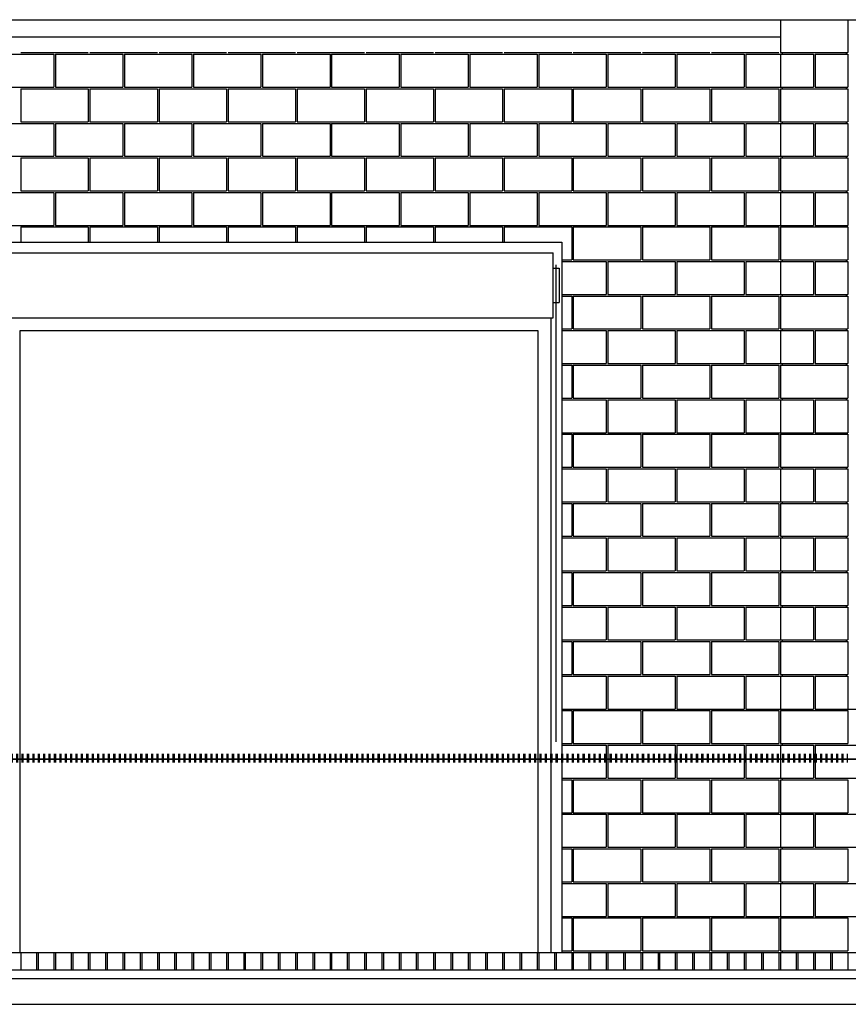
# Model space of a CAD drawing. Extents: x 1.5 to 85.6, y 0.5 to 26.6.
# Drawn here: x 52.9 to 56.9, y 4 to 8.7 of the extents above; entities that cross this region are included whole.
import ezdxf

# ---------------------------------------------------------------- set-up
doc = ezdxf.new("R2010")
doc.units = 0
doc.linetypes.add('DASH3', pattern=[0])
doc.layers.get('0').update_dxf_attribs({"linetype": 'CONTINUOUS'})
for name, color, linetype in [('BLOCK', 251, 'CONTINUOUS'), ('CHAIN', 32, 'DASH3'), ('GRAVELLINE', 251, 'DASH3'), ('HSLAB', 5, 'CONTINUOUS'), ('LBLOCK', 9, 'CONTINUOUS'), ('LDRFRM', 9, 'CONTINUOUS'), ('LSTEEL', 9, 'CONTINUOUS'), ('LWDWFRM', 9, 'CONTINUOUS'), ('SHEETTITLE', 5, 'CONTINUOUS')]:
    doc.layers.add(name, color=color, linetype=linetype)

# ---------------------------------------------------------------- blocks, each defined once
blk = doc.blocks.new('*X')
at = {"color": 0}
for p, q in [((4.19, -11.25), (379.81, -11.25)), ((61.25, -12.01), (61.25, -10.01)), ((62.5, -12.01), (62.5, -10.01)), ((63.75, -12.01), (63.75, -10.01)), ((65, -12.01), (65, -10.01)), ((66.25, -12.01), (66.25, -10.01)), ((67.5, -12.01), (67.5, -10.01)), ((68.75, -12.01), (68.75, -10.01)), ((70, -12.01), (70, -10.01)), ((71.25, -12.01), (71.25, -10.01)), ((72.5, -12.01), (72.5, -10.01)), ((73.75, -12.01), (73.75, -10.01)), ((75, -12.01), (75, -10.01)), ((76.25, -12.01), (76.25, -10.01)), ((77.5, -12.01), (77.5, -10.01)), ((78.75, -12.01), (78.75, -10.01)), ((80, -12.01), (80, -10.01)), ((81.25, -12.01), (81.25, -10.01)), ((82.5, -12.01), (82.5, -10.01)), ((83.75, -12.01), (83.75, -10.01)), ((85, -12.01), (85, -10.01)), ((86.25, -12.01), (86.25, -10.01)), ((87.5, -12.01), (87.5, -10.01)), ((88.75, -12.01), (88.75, -10.01)), ((90, -12.01), (90, -10.01)), ((91.25, -12.01), (91.25, -10.01)), ((92.5, -12.01), (92.5, -10.01)), ((93.75, -12.01), (93.75, -10.01)), ((95, -12.01), (95, -10.01)), ((96.25, -12.01), (96.25, -10.01)), ((97.5, -12.01), (97.5, -10.01)), ((98.75, -12.01), (98.75, -10.01)), ((100, -12.01), (100, -10.01)), ((101.25, -12.01), (101.25, -10.01)), ((102.5, -12.01), (102.5, -10.01)), ((103.75, -12.01), (103.75, -10.01)), ((105, -12.01), (105, -10.01)), ((106.25, -12.01), (106.25, -10.01)), ((107.5, -12.01), (107.5, -10.01)), ((108.75, -12.01), (108.75, -10.01)), ((110, -12.01), (110, -10.01)), ((111.25, -12.01), (111.25, -10.01)), ((112.5, -12.01), (112.5, -10.01)), ((113.75, -12.01), (113.75, -10.01)), ((115, -12.01), (115, -10.01)), ((116.25, -12.01), (116.25, -10.01)), ((117.5, -12.01), (117.5, -10.01)), ((118.75, -12.01), (118.75, -10.01)), ((120, -12.01), (120, -10.01)), ((121.25, -12.01), (121.25, -10.01)), ((122.5, -12.01), (122.5, -10.01)), ((123.75, -12.01), (123.75, -10.01)), ((125, -12.01), (125, -10.01)), ((126.25, -12.01), (126.25, -10.01)), ((127.5, -12.01), (127.5, -10.01)), ((128.75, -12.01), (128.75, -10.01)), ((130, -12.01), (130, -10.01)), ((131.25, -12.01), (131.25, -10.01)), ((132.5, -12.01), (132.5, -10.01)), ((133.75, -12.01), (133.75, -10.01)), ((135, -12.01), (135, -10.01)), ((136.25, -12.01), (136.25, -10.01)), ((137.5, -12.01), (137.5, -10.01)), ((138.75, -12.01), (138.75, -10.01)), ((140, -12.01), (140, -10.01)), ((141.25, -12.01), (141.25, -10.01)), ((142.5, -12.01), (142.5, -10.01)), ((143.75, -12.01), (143.75, -10.01)), ((145, -12.01), (145, -10.01)), ((146.25, -12.01), (146.25, -10.01)), ((147.5, -12.01), (147.5, -10.01)), ((148.75, -12.01), (148.75, -10.01)), ((150, -12.01), (150, -10.01)), ((151.25, -12.01), (151.25, -10.01)), ((152.5, -12.01), (152.5, -10.01)), ((153.75, -12.01), (153.75, -10.01)), ((155, -12.01), (155, -10.01)), ((156.25, -12.01), (156.25, -10.01)), ((157.5, -12.01), (157.5, -10.01)), ((158.75, -12.01), (158.75, -10.01)), ((160, -12.01), (160, -10.01)), ((161.25, -12.01), (161.25, -10.01)), ((162.5, -12.01), (162.5, -10.01)), ((163.75, -12.01), (163.75, -10.01)), ((165, -12.01), (165, -10.01)), ((166.25, -12.01), (166.25, -10.01)), ((167.5, -12.01), (167.5, -10.01)), ((168.75, -12.01), (168.75, -10.01)), ((170, -12.01), (170, -10.01)), ((171.25, -12.01), (171.25, -10.01)), ((172.5, -12.01), (172.5, -10.01)), ((173.75, -12.01), (173.75, -10.01)), ((175, -12.01), (175, -10.01)), ((176.25, -12.01), (176.25, -10.01)), ((177.5, -12.01), (177.5, -10.01)), ((178.75, -12.01), (178.75, -10.01)), ((180, -12.01), (180, -10.01)), ((181.25, -12.01), (181.25, -10.01)), ((182.5, -12.01), (182.5, -10.01)), ((183.75, -12.01), (183.75, -10.01)), ((185, -12.01), (185, -10.01)), ((186.25, -12.01), (186.25, -10.01)), ((187.5, -12.01), (187.5, -10.01)), ((188.75, -12.01), (188.75, -10.01)), ((190, -12.01), (190, -10.01)), ((191.25, -12.01), (191.25, -10.01)), ((192.5, -12.01), (192.5, -10.01)), ((193.75, -12.01), (193.75, -10.01)), ((195, -12.01), (195, -10.01)), ((196.25, -12.01), (196.25, -10.01)), ((197.5, -12.01), (197.5, -10.01)), ((198.75, -12.01), (198.75, -10.01)), ((200, -12.01), (200, -10.01)), ((201.25, -12.01), (201.25, -10.01)), ((202.5, -12.01), (202.5, -10.01)), ((203.75, -12.01), (203.75, -10.01)), ((205, -12.01), (205, -10.01)), ((206.25, -12.01), (206.25, -10.01)), ((207.5, -12.01), (207.5, -10.01)), ((208.75, -12.01), (208.75, -10.01)), ((210, -12.01), (210, -10.01)), ((211.25, -12.01), (211.25, -10.01)), ((212.5, -12.01), (212.5, -10.01)), ((213.75, -12.01), (213.75, -10.01)), ((215, -12.01), (215, -10.01)), ((216.25, -12.01), (216.25, -10.01)), ((217.5, -12.01), (217.5, -10.01)), ((218.75, -12.01), (218.75, -10.01)), ((220, -12.01), (220, -10.01)), ((221.25, -12.01), (221.25, -10.01)), ((222.5, -12.01), (222.5, -10.01)), ((223.75, -12.01), (223.75, -10.01)), ((225, -12.01), (225, -10.01)), ((226.25, -12.01), (226.25, -10.01)), ((227.5, -12.01), (227.5, -10.01)), ((228.75, -12.01), (228.75, -10.01)), ((230, -12.01), (230, -10.01)), ((231.25, -12.01), (231.25, -10.01)), ((232.5, -12.01), (232.5, -10.01)), ((233.75, -12.01), (233.75, -10.01)), ((235, -12.01), (235, -10.01)), ((236.25, -12.01), (236.25, -10.01)), ((237.5, -12.01), (237.5, -10.01)), ((238.75, -12.01), (238.75, -10.01)), ((240, -12.01), (240, -10.01)), ((241.25, -12.01), (241.25, -10.01)), ((242.5, -12.01), (242.5, -10.01)), ((243.75, -12.01), (243.75, -10.01)), ((245, -12.01), (245, -10.01)), ((246.25, -12.01), (246.25, -10.01)), ((247.5, -12.01), (247.5, -10.01)), ((248.75, -12.01), (248.75, -10.01)), ((250, -12.01), (250, -10.01)), ((251.25, -12.01), (251.25, -10.01)), ((252.5, -12.01), (252.5, -10.01)), ((253.75, -12.01), (253.75, -10.01)), ((255, -12.01), (255, -10.01)), ((256.25, -12.01), (256.25, -10.01)), ((257.5, -12.01), (257.5, -10.01)), ((258.75, -12.01), (258.75, -10.01)), ((260, -12.01), (260, -10.01)), ((261.25, -12.01), (261.25, -10.01)), ((262.5, -12.01), (262.5, -10.01)), ((263.75, -12.01), (263.75, -10.01)), ((265, -12.01), (265, -10.01)), ((266.25, -12.01), (266.25, -10.01)), ((267.5, -12.01), (267.5, -10.01)), ((268.75, -12.01), (268.75, -10.01)), ((270, -12.01), (270, -10.01)), ((271.25, -12.01), (271.25, -10.01)), ((272.5, -12.01), (272.5, -10.01)), ((273.75, -12.01), (273.75, -10.01)), ((275, -12.01), (275, -10.01)), ((276.25, -12.01), (276.25, -10.01)), ((277.5, -12.01), (277.5, -10.01)), ((278.75, -12.01), (278.75, -10.01)), ((280, -12.01), (280, -10.01)), ((281.25, -12.01), (281.25, -10.01)), ((282.5, -12.01), (282.5, -10.01)), ((283.75, -12.01), (283.75, -10.01)), ((285, -12.01), (285, -10.01)), ((286.25, -12.01), (286.25, -10.01)), ((287.5, -12.01), (287.5, -10.01)), ((288.75, -12.01), (288.75, -10.01)), ((290, -12.01), (290, -10.01)), ((291.25, -12.01), (291.25, -10.01)), ((292.5, -12.01), (292.5, -10.01)), ((293.75, -12.01), (293.75, -10.01)), ((295, -12.01), (295, -10.01)), ((296.25, -12.01), (296.25, -10.01)), ((297.5, -12.01), (297.5, -10.01)), ((298.75, -12.01), (298.75, -10.01)), ((300, -12.01), (300, -10.01)), ((301.25, -12.01), (301.25, -10.01)), ((302.5, -12.01), (302.5, -10.01)), ((303.75, -12.01), (303.75, -10.01)), ((305, -12.01), (305, -10.01)), ((306.25, -12.01), (306.25, -10.01)), ((307.5, -12.01), (307.5, -10.01)), ((308.75, -12.01), (308.75, -10.01)), ((310, -12.01), (310, -10.01)), ((311.25, -12.01), (311.25, -10.01)), ((312.5, -12.01), (312.5, -10.01)), ((313.75, -12.01), (313.75, -10.01)), ((315, -12.01), (315, -10.01)), ((316.25, -12.01), (316.25, -10.01)), ((317.5, -12.01), (317.5, -10.01)), ((318.75, -12.01), (318.75, -10.01)), ((320, -12.01), (320, -10.01)), ((321.25, -12.01), (321.25, -10.01)), ((322.5, -12.01), (322.5, -10.01)), ((323.75, -12.01), (323.75, -10.01))]:
    blk.add_line(p, q, dxfattribs=at)
blk = doc.blocks.new('BSECTBR')
at = {"layer": 'BLOCK', "color": 0}
for p, q in [((924, 160), (1188, 160)), ((1172.19, 160), (1172.19, 152.38)), ((1187.81, 160), (1187.81, 152.38)), ((1172.19, 152), (1172.19, 144.38)), ((1187.81, 152), (1187.81, 144.38)), ((1172.19, 144), (1172.19, 136.38)), ((1187.81, 144), (1187.81, 136.38)), ((1172.19, 136), (1172.19, 128.38)), ((1187.81, 136), (1187.81, 128.38)), ((1172.19, 128), (1172.19, 120.38)), ((1187.81, 128), (1187.81, 120.38)), ((1172.19, 120), (1172.19, 112.38)), ((1187.81, 120), (1187.81, 112.38)), ((1172.19, 112), (1172.19, 104.38)), ((1187.81, 112), (1187.81, 104.38)), ((1172.19, 104), (1172.19, 96.37)), ((1187.81, 104), (1187.81, 96.37)), ((1172.19, 96), (1172.19, 88.38)), ((1187.81, 96), (1187.81, 88.38)), ((1172.19, 88), (1172.19, 80.37)), ((1187.81, 88), (1187.81, 80.37)), ((1172.19, 80), (1172.19, 72.38)), ((1187.81, 80), (1187.81, 72.38)), ((1172.19, 72), (1172.19, 64.37)), ((1187.81, 72), (1187.81, 64.37)), ((1172.19, 64), (1172.19, 56.37)), ((1187.81, 64), (1187.81, 56.37)), ((1172.19, 56), (1172.19, 48.37)), ((1187.81, 56), (1187.81, 48.37)), ((1172.19, 48), (1172.19, 40.37)), ((1187.81, 48), (1187.81, 40.37)), ((1172.19, 40), (1172.19, 32.37)), ((1187.81, 40), (1187.81, 32.37)), ((1172.19, 32), (1172.19, 24.37)), ((1187.81, 32), (1187.81, 24.37)), ((1172.19, 24), (1172.19, 16.37)), ((1187.81, 24), (1187.81, 16.37)), ((1172.19, 16), (1172.19, 8.37)), ((1187.81, 16), (1187.81, 8.37)), ((1172.19, 8), (1172.19, 0.37)), ((1187.81, 8), (1187.81, 0.37)), ((1172.19, 0), (1172.19, -7.63)), ((1187.81, 0), (1187.81, -7.63)), ((1172.19, -8), (1172.19, -15.63)), ((1172.19, -16), (1172.19, -23.63)), ((1172.19, -24), (1172.19, -31.63)), ((1172.19, -32), (1172.19, -39.63)), ((1172.19, -40), (1172.19, -47.63)), ((1172.19, -48), (1172.19, -55.63)), ((996.19, -56), (996.19, -60)), ((999.81, -56), (999.81, -60)), ((1000.19, -56), (1000.19, -60)), ((1003.81, -56), (1003.81, -60)), ((1004.19, -56), (1004.19, -60)), ((1007.81, -56), (1007.81, -60)), ((1008.19, -56), (1008.19, -60)), ((1011.81, -56), (1011.81, -60)), ((1012.19, -56), (1012.19, -60)), ((1015.81, -56), (1015.81, -60)), ((1016.19, -56), (1016.19, -60)), ((1019.81, -56), (1019.81, -60)), ((1020.19, -56), (1020.19, -60)), ((1023.81, -56), (1023.81, -60)), ((1024.19, -56), (1024.19, -60)), ((1027.81, -56), (1027.81, -60)), ((1028.19, -56), (1028.19, -60)), ((1031.81, -56), (1031.81, -60)), ((1032.19, -56), (1032.19, -60)), ((1035.81, -56), (1035.81, -60)), ((1036.19, -56), (1036.19, -60)), ((1039.81, -56), (1039.81, -60)), ((1040.19, -56), (1040.19, -60)), ((1043.81, -56), (1043.81, -60)), ((1044.19, -56), (1044.19, -60)), ((1047.81, -56), (1047.81, -60)), ((1048.19, -56), (1048.19, -60)), ((1051.81, -56), (1051.81, -60)), ((1052.19, -56), (1052.19, -60)), ((1055.81, -56), (1055.81, -60)), ((1056.19, -56), (1056.19, -60)), ((1059.81, -56), (1059.81, -60)), ((1060.19, -56), (1060.19, -60)), ((1063.81, -56), (1063.81, -60)), ((1064.19, -56), (1064.19, -60)), ((1067.81, -56), (1067.81, -60)), ((1068.19, -56), (1068.19, -60)), ((1071.81, -56), (1071.81, -60)), ((1072.19, -56), (1072.19, -60)), ((1075.81, -56), (1075.81, -60)), ((1076.19, -56), (1076.19, -60)), ((1079.81, -56), (1079.81, -60)), ((1080.19, -56), (1080.19, -60)), ((1083.81, -56), (1083.81, -60)), ((1084.19, -56), (1084.19, -60)), ((1087.81, -56), (1087.81, -60)), ((1088.19, -56), (1088.19, -60)), ((1091.81, -56), (1091.81, -60)), ((1092.19, -56), (1092.19, -60)), ((1095.81, -56), (1095.81, -60)), ((1096.19, -56), (1096.19, -60)), ((1099.81, -56), (1099.81, -60)), ((1100.19, -56), (1100.19, -60)), ((1103.81, -56), (1103.81, -60)), ((1104.19, -56), (1104.19, -60)), ((1107.81, -56), (1107.81, -60)), ((1108.19, -56), (1108.19, -60)), ((1111.81, -56), (1111.81, -60)), ((1112.19, -56), (1112.19, -60)), ((1115.81, -56), (1115.81, -60)), ((1116.19, -56), (1116.19, -60)), ((1119.81, -56), (1119.81, -60)), ((1120.19, -56), (1120.19, -60)), ((1123.81, -56), (1123.81, -60)), ((1124.19, -56), (1124.19, -60)), ((1127.81, -56), (1127.81, -60)), ((1128.19, -56), (1128.19, -60)), ((1131.81, -56), (1131.81, -60)), ((1132.19, -56), (1132.19, -60)), ((1135.81, -56), (1135.81, -60)), ((1136.19, -56), (1136.19, -60)), ((1139.81, -56), (1139.81, -60)), ((1140.19, -56), (1140.19, -60)), ((1143.81, -56), (1143.81, -60)), ((1144.19, -56), (1144.19, -60)), ((1147.81, -56), (1147.81, -60)), ((1148.19, -56), (1148.19, -60)), ((1151.81, -56), (1151.81, -60)), ((1152.19, -56), (1152.19, -60)), ((1155.81, -56), (1155.81, -60)), ((1156.19, -56), (1156.19, -60)), ((1159.81, -56), (1159.81, -60)), ((1160.19, -56), (1160.19, -60)), ((1163.81, -56), (1163.81, -60)), ((1164.19, -56), (1164.19, -60)), ((1167.81, -56), (1167.81, -60)), ((1168.19, -56), (1168.19, -60)), ((1171.81, -56), (1171.81, -60)), ((1172.19, -56), (1172.19, -60)), ((1175.81, -56), (1175.81, -60)), ((1176.19, -56), (1176.19, -60)), ((1179.81, -56), (1179.81, -60)), ((1180.19, -56), (1180.19, -60)), ((1183.81, -56), (1183.81, -60)), ((1184.19, -56), (1184.19, -60)), ((1187.81, -56), (1187.81, -60)), ((868.19, -60), (1243.81, -60))]:
    blk.add_line(p, q, dxfattribs=at)
at = {"layer": 'CHAIN', "color": 0}
blk.add_line((1120.17, 103.2), (1120.17, -7.19), dxfattribs=at)
at = {"layer": 'GRAVELLINE', "color": 0}
for p, q in [((868.19, -62), (1243.81, -62)), ((868.19, -68), (1243.81, -68))]:
    blk.add_line(p, q, dxfattribs=at)
at = {"layer": 'HSLAB', "color": 0}
blk.add_line((868.19, -56), (1243.81, -56), dxfattribs=at)
at = {"layer": 'LBLOCK', "color": 0}
for p, q in [((940, 156), (1172, 156)), ((988.19, 152), (1003.81, 152)), ((996.19, 152.38), (1011.81, 152.38)), ((1003.81, 152), (1003.81, 144.38)), ((1004.19, 152), (1019.81, 152)), ((1004.19, 152), (1004.19, 144.38)), ((1012.19, 152.38), (1027.81, 152.38)), ((1019.81, 152), (1019.81, 144.38)), ((1020.19, 152), (1035.81, 152)), ((1020.19, 152), (1020.19, 144.38)), ((1028.19, 152.38), (1043.81, 152.38)), ((1035.81, 152), (1035.81, 144.38)), ((1036.19, 152), (1051.81, 152)), ((1036.19, 152), (1036.19, 144.38)), ((1044.19, 152.38), (1059.81, 152.38)), ((1051.81, 152), (1051.81, 144.38)), ((1052.19, 152), (1067.81, 152)), ((1052.19, 152), (1052.19, 144.38)), ((1060.19, 152.38), (1075.81, 152.38)), ((1067.81, 152), (1067.81, 144.38)), ((1068.19, 152), (1083.81, 152)), ((1068.19, 152), (1068.19, 144.38)), ((1076.19, 152.38), (1091.81, 152.38)), ((1083.81, 152), (1083.81, 144.38)), ((1084.19, 152), (1099.81, 152)), ((1084.19, 152), (1084.19, 144.38)), ((1092.19, 152.38), (1107.81, 152.38)), ((1099.81, 152), (1099.81, 144.38)), ((1100.19, 152), (1115.81, 152)), ((1100.19, 152), (1100.19, 144.38)), ((1108.19, 152.38), (1123.81, 152.38)), ((1115.81, 152), (1115.81, 144.38)), ((1116.19, 152), (1131.81, 152)), ((1116.19, 152), (1116.19, 144.38)), ((1124.19, 152.38), (1139.81, 152.38)), ((1131.81, 152), (1131.81, 144.38)), ((1132.19, 152), (1147.81, 152)), ((1132.19, 152), (1132.19, 144.38)), ((1140.19, 152.38), (1155.81, 152.38)), ((1147.81, 152), (1147.81, 144.38)), ((1148.19, 152), (1163.81, 152)), ((1148.19, 152), (1148.19, 144.38)), ((1156.19, 152.38), (1171.81, 152.38)), ((1163.81, 152), (1163.81, 144.38)), ((1164.19, 152), (1179.81, 152)), ((1164.19, 152), (1164.19, 144.38)), ((1172.19, 152.38), (1187.81, 152.38)), ((1172.56, 152.38), (1172.56, 152)), ((1179.81, 152), (1179.81, 144.38)), ((1180.19, 152), (1187.81, 152)), ((1180.19, 152), (1180.19, 144.38)), ((1187.44, 152.38), (1187.44, 152)), ((988.19, 144.38), (1003.81, 144.38)), ((996.19, 144), (1011.81, 144)), ((996.19, 144), (996.19, 136.38)), ((1004.19, 144.38), (1019.81, 144.38)), ((1011.81, 144), (1011.81, 136.38)), ((1012.19, 144), (1027.81, 144)), ((1012.19, 144), (1012.19, 136.38)), ((1020.19, 144.38), (1035.81, 144.38)), ((1027.81, 144), (1027.81, 136.38)), ((1028.19, 144), (1043.81, 144)), ((1028.19, 144), (1028.19, 136.38)), ((1036.19, 144.38), (1051.81, 144.38)), ((1043.81, 144), (1043.81, 136.38)), ((1044.19, 144), (1059.81, 144)), ((1044.19, 144), (1044.19, 136.38)), ((1052.19, 144.38), (1067.81, 144.38)), ((1059.81, 144), (1059.81, 136.38)), ((1060.19, 144), (1075.81, 144)), ((1060.19, 144), (1060.19, 136.38)), ((1068.19, 144.38), (1083.81, 144.38)), ((1075.81, 144), (1075.81, 136.38)), ((1076.19, 144), (1091.81, 144)), ((1076.19, 144), (1076.19, 136.38)), ((1084.19, 144.38), (1099.81, 144.38)), ((1091.81, 144), (1091.81, 136.38)), ((1092.19, 144), (1107.81, 144)), ((1092.19, 144), (1092.19, 136.38)), ((1100.19, 144.38), (1115.81, 144.38)), ((1107.81, 144), (1107.81, 136.38)), ((1108.19, 144), (1123.81, 144)), ((1108.19, 144), (1108.19, 136.38)), ((1116.19, 144.38), (1131.81, 144.38)), ((1123.81, 144), (1123.81, 136.38)), ((1124.19, 144), (1139.81, 144)), ((1124.19, 144), (1124.19, 136.38)), ((1132.19, 144.38), (1147.81, 144.38)), ((1139.81, 144), (1139.81, 136.38)), ((1140.19, 144), (1155.81, 144)), ((1140.19, 144), (1140.19, 136.38)), ((1148.19, 144.38), (1163.81, 144.38)), ((1155.81, 144), (1155.81, 136.38)), ((1156.19, 144), (1171.81, 144)), ((1156.19, 144), (1156.19, 136.38)), ((1164.19, 144.38), (1179.81, 144.38)), ((1171.81, 144), (1171.81, 136.38)), ((1172.19, 144), (1187.81, 144)), ((1172.56, 144.38), (1172.56, 144)), ((1180.19, 144.38), (1187.81, 144.38)), ((1187.44, 144.38), (1187.44, 144)), ((988.19, 136), (1003.81, 136)), ((996.19, 136.38), (1011.81, 136.38)), ((1003.81, 136), (1003.81, 128.38)), ((1004.19, 136), (1019.81, 136)), ((1004.19, 136), (1004.19, 128.38)), ((1012.19, 136.38), (1027.81, 136.38)), ((1019.81, 136), (1019.81, 128.38)), ((1020.19, 136), (1035.81, 136)), ((1020.19, 136), (1020.19, 128.38)), ((1028.19, 136.38), (1043.81, 136.38)), ((1035.81, 136), (1035.81, 128.38)), ((1036.19, 136), (1051.81, 136)), ((1036.19, 136), (1036.19, 128.38)), ((1044.19, 136.38), (1059.81, 136.38)), ((1051.81, 136), (1051.81, 128.38)), ((1052.19, 136), (1067.81, 136)), ((1052.19, 136), (1052.19, 128.38)), ((1060.19, 136.38), (1075.81, 136.38)), ((1067.81, 136), (1067.81, 128.38)), ((1068.19, 136), (1083.81, 136)), ((1068.19, 136), (1068.19, 128.38)), ((1076.19, 136.38), (1091.81, 136.38)), ((1083.81, 136), (1083.81, 128.38)), ((1084.19, 136), (1099.81, 136)), ((1084.19, 136), (1084.19, 128.38)), ((1092.19, 136.38), (1107.81, 136.38)), ((1099.81, 136), (1099.81, 128.38)), ((1100.19, 136), (1115.81, 136)), ((1100.19, 136), (1100.19, 128.38)), ((1108.19, 136.38), (1123.81, 136.38)), ((1115.81, 136), (1115.81, 128.38)), ((1116.19, 136), (1131.81, 136)), ((1116.19, 136), (1116.19, 128.38)), ((1124.19, 136.38), (1139.81, 136.38)), ((1131.81, 136), (1131.81, 128.38)), ((1132.19, 136), (1147.81, 136)), ((1132.19, 136), (1132.19, 128.38)), ((1140.19, 136.38), (1155.81, 136.38)), ((1147.81, 136), (1147.81, 128.38)), ((1148.19, 136), (1163.81, 136)), ((1148.19, 136), (1148.19, 128.38)), ((1156.19, 136.38), (1171.81, 136.38)), ((1163.81, 136), (1163.81, 128.38)), ((1164.19, 136), (1179.81, 136)), ((1164.19, 136), (1164.19, 128.38)), ((1172.19, 136.38), (1187.81, 136.38)), ((1172.56, 136.38), (1172.56, 136)), ((1179.81, 136), (1179.81, 128.38)), ((1180.19, 136), (1187.81, 136)), ((1180.19, 136), (1180.19, 128.38)), ((1187.44, 136.38), (1187.44, 136)), ((988.19, 128.38), (1003.81, 128.38)), ((996.19, 128), (1011.81, 128)), ((996.19, 128), (996.19, 120.38)), ((1004.19, 128.38), (1019.81, 128.38)), ((1011.81, 128), (1011.81, 120.38)), ((1012.19, 128), (1027.81, 128)), ((1012.19, 128), (1012.19, 120.38)), ((1020.19, 128.38), (1035.81, 128.38)), ((1027.81, 128), (1027.81, 120.38)), ((1028.19, 128), (1043.81, 128)), ((1028.19, 128), (1028.19, 120.38)), ((1036.19, 128.38), (1051.81, 128.38)), ((1043.81, 128), (1043.81, 120.38)), ((1044.19, 128), (1059.81, 128)), ((1044.19, 128), (1044.19, 120.38)), ((1052.19, 128.38), (1067.81, 128.38)), ((1059.81, 128), (1059.81, 120.38)), ((1060.19, 128), (1075.81, 128)), ((1060.19, 128), (1060.19, 120.38)), ((1068.19, 128.38), (1083.81, 128.38)), ((1075.81, 128), (1075.81, 120.38)), ((1076.19, 128), (1091.81, 128)), ((1076.19, 128), (1076.19, 120.38)), ((1084.19, 128.38), (1099.81, 128.38)), ((1091.81, 128), (1091.81, 120.38)), ((1092.19, 128), (1107.81, 128)), ((1092.19, 128), (1092.19, 120.38)), ((1100.19, 128.38), (1115.81, 128.38)), ((1107.81, 128), (1107.81, 120.38)), ((1108.19, 128), (1123.81, 128)), ((1108.19, 128), (1108.19, 120.38)), ((1116.19, 128.38), (1131.81, 128.38)), ((1123.81, 128), (1123.81, 120.38)), ((1124.19, 128), (1139.81, 128)), ((1124.19, 128), (1124.19, 120.38)), ((1132.19, 128.38), (1147.81, 128.38)), ((1139.81, 128), (1139.81, 120.38)), ((1140.19, 128), (1155.81, 128)), ((1140.19, 128), (1140.19, 120.38)), ((1148.19, 128.38), (1163.81, 128.38)), ((1155.81, 128), (1155.81, 120.38)), ((1156.19, 128), (1171.81, 128)), ((1156.19, 128), (1156.19, 120.38)), ((1164.19, 128.38), (1179.81, 128.38)), ((1171.81, 128), (1171.81, 120.38)), ((1172.19, 128), (1187.81, 128)), ((1172.56, 128.38), (1172.56, 128)), ((1180.19, 128.38), (1187.81, 128.38)), ((1187.44, 128.38), (1187.44, 128)), ((988.19, 120), (1003.81, 120)), ((996.19, 120.38), (1011.81, 120.38)), ((1003.81, 120), (1003.81, 112.38)), ((1004.19, 120), (1019.81, 120)), ((1004.19, 120), (1004.19, 112.38)), ((1012.19, 120.38), (1027.81, 120.38)), ((1019.81, 120), (1019.81, 112.38)), ((1020.19, 120), (1035.81, 120)), ((1020.19, 120), (1020.19, 112.38)), ((1028.19, 120.38), (1043.81, 120.38)), ((1035.81, 120), (1035.81, 112.38)), ((1036.19, 120), (1051.81, 120)), ((1036.19, 120), (1036.19, 112.38)), ((1044.19, 120.38), (1059.81, 120.38)), ((1051.81, 120), (1051.81, 112.38)), ((1052.19, 120), (1067.81, 120)), ((1052.19, 120), (1052.19, 112.38)), ((1060.19, 120.38), (1075.81, 120.38)), ((1067.81, 120), (1067.81, 112.38)), ((1068.19, 120), (1083.81, 120)), ((1068.19, 120), (1068.19, 112.38)), ((1076.19, 120.38), (1091.81, 120.38)), ((1083.81, 120), (1083.81, 112.38)), ((1084.19, 120), (1099.81, 120)), ((1084.19, 120), (1084.19, 112.38)), ((1092.19, 120.38), (1107.81, 120.38)), ((1099.81, 120), (1099.81, 112.38)), ((1100.19, 120), (1115.81, 120)), ((1100.19, 120), (1100.19, 112.38)), ((1108.19, 120.38), (1123.81, 120.38)), ((1115.81, 120), (1115.81, 112.38)), ((1116.19, 120), (1131.81, 120)), ((1116.19, 120), (1116.19, 112.38)), ((1124.19, 120.38), (1139.81, 120.38)), ((1131.81, 120), (1131.81, 112.38)), ((1132.19, 120), (1147.81, 120)), ((1132.19, 120), (1132.19, 112.38)), ((1140.19, 120.38), (1155.81, 120.38)), ((1147.81, 120), (1147.81, 112.38)), ((1148.19, 120), (1163.81, 120)), ((1148.19, 120), (1148.19, 112.38)), ((1156.19, 120.38), (1171.81, 120.38)), ((1163.81, 120), (1163.81, 112.38)), ((1164.19, 120), (1179.81, 120)), ((1164.19, 120), (1164.19, 112.38)), ((1172.19, 120.38), (1187.81, 120.38)), ((1172.56, 120.38), (1172.56, 120)), ((1179.81, 120), (1179.81, 112.38)), ((1180.19, 120), (1187.81, 120)), ((1180.19, 120), (1180.19, 112.38)), ((1187.44, 120.38), (1187.44, 120)), ((988.19, 112.38), (1003.81, 112.38)), ((996.19, 112), (1011.81, 112)), ((996.19, 112), (996.19, 108.5)), ((1004.19, 112.38), (1019.81, 112.38)), ((1011.81, 112), (1011.81, 108.5)), ((1012.19, 112), (1027.81, 112)), ((1012.19, 112), (1012.19, 108.5)), ((1020.19, 112.38), (1035.81, 112.38)), ((1027.81, 112), (1027.81, 108.5)), ((1028.19, 112), (1043.81, 112)), ((1028.19, 112), (1028.19, 108.5)), ((1036.19, 112.38), (1051.81, 112.38)), ((1043.81, 112), (1043.81, 108.5)), ((1044.19, 112), (1059.81, 112)), ((1044.19, 112), (1044.19, 108.5)), ((1052.19, 112.38), (1067.81, 112.38)), ((1059.81, 112), (1059.81, 108.5)), ((1060.19, 112), (1075.81, 112)), ((1060.19, 112), (1060.19, 108.5)), ((1068.19, 112.38), (1083.81, 112.38)), ((1075.81, 112), (1075.81, 108.5)), ((1076.19, 112), (1091.81, 112)), ((1076.19, 112), (1076.19, 108.5)), ((1084.19, 112.38), (1099.81, 112.38)), ((1091.81, 112), (1091.81, 108.5)), ((1092.19, 112), (1107.81, 112)), ((1092.19, 112), (1092.19, 108.5)), ((1100.19, 112.38), (1115.81, 112.38)), ((1107.81, 112), (1107.81, 108.5)), ((1108.19, 112), (1123.81, 112)), ((1108.19, 112), (1108.19, 108.5)), ((1116.19, 112.38), (1131.81, 112.38)), ((1123.81, 112), (1123.81, 104.38)), ((1124.19, 112), (1139.81, 112)), ((1124.19, 112), (1124.19, 104.38)), ((1132.19, 112.38), (1147.81, 112.38)), ((1139.81, 112), (1139.81, 104.38)), ((1140.19, 112), (1155.81, 112)), ((1140.19, 112), (1140.19, 104.38)), ((1148.19, 112.38), (1163.81, 112.38)), ((1155.81, 112), (1155.81, 104.38)), ((1156.19, 112), (1171.81, 112)), ((1156.19, 112), (1156.19, 104.38)), ((1164.19, 112.38), (1179.81, 112.38)), ((1171.81, 112), (1171.81, 104.38)), ((1172.19, 112), (1187.81, 112)), ((1172.56, 112.38), (1172.56, 112)), ((1180.19, 112.38), (1187.81, 112.38)), ((1187.44, 112.38), (1187.44, 112)), ((1121.5, 104.38), (1123.81, 104.38)), ((1121.5, 104), (1131.81, 104)), ((1124.19, 104.38), (1139.81, 104.38)), ((1131.81, 104), (1131.81, 96.37)), ((1132.19, 104), (1147.81, 104)), ((1132.19, 104), (1132.19, 96.37)), ((1140.19, 104.38), (1155.81, 104.38)), ((1147.81, 104), (1147.81, 96.37)), ((1148.19, 104), (1163.81, 104)), ((1148.19, 104), (1148.19, 96.37)), ((1156.19, 104.38), (1171.81, 104.38)), ((1163.81, 104), (1163.81, 96.37)), ((1164.19, 104), (1179.81, 104)), ((1164.19, 104), (1164.19, 96.37)), ((1172.19, 104.38), (1187.81, 104.38)), ((1172.56, 104.38), (1172.56, 104)), ((1179.81, 104), (1179.81, 96.37)), ((1180.19, 104), (1187.81, 104)), ((1180.19, 104), (1180.19, 96.37)), ((1187.44, 104.38), (1187.44, 104)), ((1121.5, 96.37), (1131.81, 96.37)), ((1121.5, 96), (1123.81, 96)), ((1123.81, 96), (1123.81, 88.38)), ((1124.19, 96), (1139.81, 96)), ((1124.19, 96), (1124.19, 88.38)), ((1132.19, 96.37), (1147.81, 96.37)), ((1139.81, 96), (1139.81, 88.38)), ((1140.19, 96), (1155.81, 96)), ((1140.19, 96), (1140.19, 88.38)), ((1148.19, 96.37), (1163.81, 96.37)), ((1155.81, 96), (1155.81, 88.38)), ((1156.19, 96), (1171.81, 96)), ((1156.19, 96), (1156.19, 88.38)), ((1164.19, 96.37), (1179.81, 96.37)), ((1171.81, 96), (1171.81, 88.38)), ((1172.19, 96), (1187.81, 96)), ((1172.56, 96.37), (1172.56, 96)), ((1180.19, 96.37), (1187.81, 96.37)), ((1187.44, 96.37), (1187.44, 96)), ((1121.5, 88.38), (1123.81, 88.38)), ((1121.5, 88), (1131.81, 88)), ((1124.19, 88.38), (1139.81, 88.38)), ((1131.81, 88), (1131.81, 80.37)), ((1132.19, 88), (1147.81, 88)), ((1132.19, 88), (1132.19, 80.37)), ((1140.19, 88.38), (1155.81, 88.38)), ((1147.81, 88), (1147.81, 80.37)), ((1148.19, 88), (1163.81, 88)), ((1148.19, 88), (1148.19, 80.37)), ((1156.19, 88.38), (1171.81, 88.38)), ((1163.81, 88), (1163.81, 80.37)), ((1164.19, 88), (1179.81, 88)), ((1164.19, 88), (1164.19, 80.37)), ((1172.19, 88.38), (1187.81, 88.38)), ((1172.56, 88.38), (1172.56, 88)), ((1179.81, 88), (1179.81, 80.37)), ((1180.19, 88), (1187.81, 88)), ((1180.19, 88), (1180.19, 80.37)), ((1187.44, 88.38), (1187.44, 88)), ((1121.5, 80.37), (1131.81, 80.37)), ((1121.5, 80), (1123.81, 80)), ((1123.81, 80), (1123.81, 72.38)), ((1124.19, 80), (1139.81, 80)), ((1124.19, 80), (1124.19, 72.38)), ((1132.19, 80.37), (1147.81, 80.37)), ((1139.81, 80), (1139.81, 72.38)), ((1140.19, 80), (1155.81, 80)), ((1140.19, 80), (1140.19, 72.38)), ((1148.19, 80.37), (1163.81, 80.37)), ((1155.81, 80), (1155.81, 72.38)), ((1156.19, 80), (1171.81, 80)), ((1156.19, 80), (1156.19, 72.38)), ((1164.19, 80.37), (1179.81, 80.37)), ((1171.81, 80), (1171.81, 72.38)), ((1172.19, 80), (1187.81, 80)), ((1172.56, 80.37), (1172.56, 80)), ((1180.19, 80.37), (1187.81, 80.37)), ((1187.44, 80.37), (1187.44, 80)), ((1121.5, 72.38), (1123.81, 72.38)), ((1121.5, 72), (1131.81, 72)), ((1124.19, 72.38), (1139.81, 72.38)), ((1131.81, 72), (1131.81, 64.37)), ((1132.19, 72), (1147.81, 72)), ((1132.19, 72), (1132.19, 64.37)), ((1140.19, 72.38), (1155.81, 72.38)), ((1147.81, 72), (1147.81, 64.37)), ((1148.19, 72), (1163.81, 72)), ((1148.19, 72), (1148.19, 64.37)), ((1156.19, 72.38), (1171.81, 72.38)), ((1163.81, 72), (1163.81, 64.37)), ((1164.19, 72), (1179.81, 72)), ((1164.19, 72), (1164.19, 64.37)), ((1172.19, 72.38), (1187.81, 72.38)), ((1172.56, 72.38), (1172.56, 72)), ((1179.81, 72), (1179.81, 64.37)), ((1180.19, 72), (1187.81, 72)), ((1180.19, 72), (1180.19, 64.37)), ((1187.44, 72.38), (1187.44, 72)), ((1121.5, 64.37), (1131.81, 64.37)), ((1121.5, 64), (1123.81, 64)), ((1123.81, 64), (1123.81, 56.37)), ((1124.19, 64), (1139.81, 64)), ((1124.19, 64), (1124.19, 56.37)), ((1132.19, 64.37), (1147.81, 64.37)), ((1139.81, 64), (1139.81, 56.37)), ((1140.19, 64), (1155.81, 64)), ((1140.19, 64), (1140.19, 56.37)), ((1148.19, 64.37), (1163.81, 64.37)), ((1155.81, 64), (1155.81, 56.37)), ((1156.19, 64), (1171.81, 64)), ((1156.19, 64), (1156.19, 56.37)), ((1164.19, 64.37), (1179.81, 64.37)), ((1171.81, 64), (1171.81, 56.37)), ((1172.19, 64), (1187.81, 64)), ((1172.56, 64.37), (1172.56, 64)), ((1180.19, 64.37), (1187.81, 64.37)), ((1187.44, 64.37), (1187.44, 64)), ((1121.5, 56.37), (1123.81, 56.37)), ((1121.5, 56), (1131.81, 56)), ((1124.19, 56.37), (1139.81, 56.37)), ((1131.81, 56), (1131.81, 48.37)), ((1132.19, 56), (1147.81, 56)), ((1132.19, 56), (1132.19, 48.37)), ((1140.19, 56.37), (1155.81, 56.37)), ((1147.81, 56), (1147.81, 48.37)), ((1148.19, 56), (1163.81, 56)), ((1148.19, 56), (1148.19, 48.37)), ((1156.19, 56.37), (1171.81, 56.37)), ((1163.81, 56), (1163.81, 48.37)), ((1164.19, 56), (1179.81, 56)), ((1164.19, 56), (1164.19, 48.37)), ((1172.19, 56.37), (1187.81, 56.37)), ((1172.56, 56.37), (1172.56, 56)), ((1179.81, 56), (1179.81, 48.37)), ((1180.19, 56), (1187.81, 56)), ((1180.19, 56), (1180.19, 48.37)), ((1187.44, 56.37), (1187.44, 56)), ((1121.5, 48.37), (1131.81, 48.37)), ((1121.5, 48), (1123.81, 48)), ((1123.81, 48), (1123.81, 40.37)), ((1124.19, 48), (1139.81, 48)), ((1124.19, 48), (1124.19, 40.37)), ((1132.19, 48.37), (1147.81, 48.37)), ((1139.81, 48), (1139.81, 40.37)), ((1140.19, 48), (1155.81, 48)), ((1140.19, 48), (1140.19, 40.37)), ((1148.19, 48.37), (1163.81, 48.37)), ((1155.81, 48), (1155.81, 40.37)), ((1156.19, 48), (1171.81, 48)), ((1156.19, 48), (1156.19, 40.37)), ((1164.19, 48.37), (1179.81, 48.37)), ((1171.81, 48), (1171.81, 40.37)), ((1172.19, 48), (1187.81, 48)), ((1172.56, 48.37), (1172.56, 48)), ((1180.19, 48.37), (1187.81, 48.37)), ((1187.44, 48.37), (1187.44, 48)), ((1121.5, 40.37), (1123.81, 40.37)), ((1121.5, 40), (1131.81, 40)), ((1124.19, 40.37), (1139.81, 40.37)), ((1131.81, 40), (1131.81, 32.37)), ((1132.19, 40), (1147.81, 40)), ((1132.19, 40), (1132.19, 32.37)), ((1140.19, 40.37), (1155.81, 40.37)), ((1147.81, 40), (1147.81, 32.37)), ((1148.19, 40), (1163.81, 40)), ((1148.19, 40), (1148.19, 32.37)), ((1156.19, 40.37), (1171.81, 40.37)), ((1163.81, 40), (1163.81, 32.37)), ((1164.19, 40), (1179.81, 40)), ((1164.19, 40), (1164.19, 32.37)), ((1172.19, 40.37), (1187.81, 40.37)), ((1172.56, 40.37), (1172.56, 40)), ((1179.81, 40), (1179.81, 32.37)), ((1180.19, 40), (1187.81, 40)), ((1180.19, 40), (1180.19, 32.37)), ((1187.44, 40.37), (1187.44, 40)), ((1121.5, 32.37), (1131.81, 32.37)), ((1121.5, 32), (1123.81, 32)), ((1123.81, 32), (1123.81, 24.37)), ((1124.19, 32), (1139.81, 32)), ((1124.19, 32), (1124.19, 24.37)), ((1132.19, 32.37), (1147.81, 32.37)), ((1139.81, 32), (1139.81, 24.37)), ((1140.19, 32), (1155.81, 32)), ((1140.19, 32), (1140.19, 24.37)), ((1148.19, 32.37), (1163.81, 32.37)), ((1155.81, 32), (1155.81, 24.37)), ((1156.19, 32), (1171.81, 32)), ((1156.19, 32), (1156.19, 24.37)), ((1164.19, 32.37), (1179.81, 32.37)), ((1171.81, 32), (1171.81, 24.37)), ((1172.19, 32), (1187.81, 32)), ((1172.56, 32.37), (1172.56, 32)), ((1180.19, 32.37), (1187.81, 32.37)), ((1187.44, 32.37), (1187.44, 32)), ((1121.5, 24.37), (1123.81, 24.37)), ((1121.5, 24), (1131.81, 24)), ((1124.19, 24.37), (1139.81, 24.37)), ((1131.81, 24), (1131.81, 16.37)), ((1132.19, 24), (1147.81, 24)), ((1132.19, 24), (1132.19, 16.37)), ((1140.19, 24.37), (1155.81, 24.37)), ((1147.81, 24), (1147.81, 16.37)), ((1148.19, 24), (1163.81, 24)), ((1148.19, 24), (1148.19, 16.37)), ((1156.19, 24.37), (1171.81, 24.37)), ((1163.81, 24), (1163.81, 16.37)), ((1164.19, 24), (1179.81, 24)), ((1164.19, 24), (1164.19, 16.37)), ((1172.19, 24.37), (1187.81, 24.37)), ((1172.56, 24.37), (1172.56, 24)), ((1179.81, 24), (1179.81, 16.37)), ((1180.19, 24), (1187.81, 24)), ((1180.19, 24), (1180.19, 16.37)), ((1187.44, 24.37), (1187.44, 24)), ((1121.5, 16.37), (1131.81, 16.37)), ((1121.5, 16), (1123.81, 16)), ((1123.81, 16), (1123.81, 8.37)), ((1124.19, 16), (1139.81, 16)), ((1124.19, 16), (1124.19, 8.37)), ((1132.19, 16.37), (1147.81, 16.37)), ((1139.81, 16), (1139.81, 8.37)), ((1140.19, 16), (1155.81, 16)), ((1140.19, 16), (1140.19, 8.37)), ((1148.19, 16.37), (1163.81, 16.37)), ((1155.81, 16), (1155.81, 8.37)), ((1156.19, 16), (1171.81, 16)), ((1156.19, 16), (1156.19, 8.37)), ((1164.19, 16.37), (1179.81, 16.37)), ((1171.81, 16), (1171.81, 8.37)), ((1172.19, 16), (1187.81, 16)), ((1172.56, 16.37), (1172.56, 16)), ((1180.19, 16.37), (1187.81, 16.37)), ((1187.44, 16.37), (1187.44, 16)), ((1121.5, 8.37), (1123.81, 8.37)), ((1121.5, 8), (1131.81, 8)), ((1124.19, 8.37), (1139.81, 8.37)), ((1131.81, 8), (1131.81, 0.37)), ((1132.19, 8), (1147.81, 8)), ((1132.19, 8), (1132.19, 0.37)), ((1140.19, 8.37), (1155.81, 8.37)), ((1147.81, 8), (1147.81, 0.37)), ((1148.19, 8), (1163.81, 8)), ((1148.19, 8), (1148.19, 0.37)), ((1156.19, 8.37), (1171.81, 8.37)), ((1163.81, 8), (1163.81, 0.37)), ((1164.19, 8), (1179.81, 8)), ((1164.19, 8), (1164.19, 0.37)), ((1172.19, 8.37), (1187.81, 8.37)), ((1172.56, 8.37), (1172.56, 8)), ((1179.81, 8), (1179.81, 0.37)), ((1180.19, 8), (1187.81, 8)), ((1180.19, 8), (1180.19, 0.37)), ((1187.44, 8.37), (1187.44, 8)), ((1121.5, 0.37), (1131.81, 0.37)), ((1132.19, 0.37), (1147.81, 0.37)), ((1148.19, 0.37), (1163.81, 0.37)), ((1164.19, 0.37), (1179.81, 0.37)), ((1172.56, 0.37), (1172.56, 0)), ((1180.19, 0.37), (1187.81, 0.37)), ((1187.44, 0.37), (1187.44, 0)), ((1121.5, 0), (1123.81, 0)), ((1123.81, 0), (1123.81, -7.63)), ((1124.19, 0), (1124.19, -7.63)), ((1124.19, 0), (1139.81, 0)), ((1139.81, 0), (1139.81, -7.63)), ((1140.19, 0), (1140.19, -7.63)), ((1140.19, 0), (1155.81, 0)), ((1155.81, 0), (1155.81, -7.63)), ((1156.19, 0), (1156.19, -7.63)), ((1156.19, 0), (1171.81, 0)), ((1171.81, 0), (1171.81, -7.63)), ((1172.19, 0), (1187.81, 0)), ((1121.5, -7.63), (1123.81, -7.63)), ((1121.5, -8), (1131.81, -8)), ((1124.19, -7.63), (1139.81, -7.63)), ((1131.81, -8), (1131.81, -15.63)), ((1132.19, -8), (1132.19, -15.63)), ((1132.19, -8), (1147.81, -8)), ((1140.19, -7.63), (1155.81, -7.63)), ((1147.81, -8), (1147.81, -15.63)), ((1148.19, -8), (1148.19, -15.63)), ((1148.19, -8), (1163.81, -8)), ((1156.19, -7.63), (1171.81, -7.63)), ((1163.81, -8), (1163.81, -15.63)), ((1164.19, -8), (1164.19, -15.63)), ((1164.19, -8), (1179.81, -8)), ((1172.19, -7.63), (1187.81, -7.63)), ((1172.56, -7.63), (1172.56, -8)), ((1179.81, -8), (1179.81, -15.63)), ((1180.19, -8), (1180.19, -15.63)), ((1180.19, -8), (1195.81, -8)), ((1121.5, -15.63), (1131.81, -15.63)), ((1132.19, -15.63), (1147.81, -15.63)), ((1148.19, -15.63), (1163.81, -15.63)), ((1164.19, -15.63), (1179.81, -15.63)), ((1172.56, -15.63), (1172.56, -16)), ((1180.19, -15.63), (1195.81, -15.63)), ((1121.5, -16), (1123.81, -16)), ((1123.81, -16), (1123.81, -23.63)), ((1124.19, -16), (1124.19, -23.63)), ((1124.19, -16), (1139.81, -16)), ((1139.81, -16), (1139.81, -23.63)), ((1140.19, -16), (1140.19, -23.63)), ((1140.19, -16), (1155.81, -16)), ((1155.81, -16), (1155.81, -23.63)), ((1156.19, -16), (1156.19, -23.63)), ((1156.19, -16), (1171.81, -16)), ((1171.81, -16), (1171.81, -23.63)), ((1172.19, -16), (1187.81, -16)), ((1187.81, -16), (1187.81, -23.63)), ((1121.5, -23.63), (1123.81, -23.63)), ((1121.5, -24), (1131.81, -24)), ((1124.19, -23.63), (1139.81, -23.63)), ((1131.81, -24), (1131.81, -31.63)), ((1132.19, -24), (1132.19, -31.63)), ((1132.19, -24), (1147.81, -24)), ((1140.19, -23.63), (1155.81, -23.63)), ((1147.81, -24), (1147.81, -31.63)), ((1148.19, -24), (1148.19, -31.63)), ((1148.19, -24), (1163.81, -24)), ((1156.19, -23.63), (1171.81, -23.63)), ((1163.81, -24), (1163.81, -31.63)), ((1164.19, -24), (1164.19, -31.63)), ((1164.19, -24), (1179.81, -24)), ((1172.19, -23.63), (1187.81, -23.63)), ((1172.56, -23.63), (1172.56, -24)), ((1179.81, -24), (1179.81, -31.63)), ((1180.19, -24), (1180.19, -31.63)), ((1180.19, -24), (1195.81, -24)), ((1121.5, -31.63), (1131.81, -31.63)), ((1132.19, -31.63), (1147.81, -31.63)), ((1148.19, -31.63), (1163.81, -31.63)), ((1164.19, -31.63), (1179.81, -31.63)), ((1172.56, -31.63), (1172.56, -32)), ((1180.19, -31.63), (1195.81, -31.63)), ((1121.5, -32), (1123.81, -32)), ((1123.81, -32), (1123.81, -39.63)), ((1124.19, -32), (1124.19, -39.63)), ((1124.19, -32), (1139.81, -32)), ((1139.81, -32), (1139.81, -39.63)), ((1140.19, -32), (1140.19, -39.63)), ((1140.19, -32), (1155.81, -32)), ((1155.81, -32), (1155.81, -39.63)), ((1156.19, -32), (1156.19, -39.63)), ((1156.19, -32), (1171.81, -32)), ((1171.81, -32), (1171.81, -39.63)), ((1172.19, -32), (1187.81, -32)), ((1187.81, -32), (1187.81, -39.63)), ((1121.5, -39.63), (1123.81, -39.63)), ((1121.5, -40), (1131.81, -40)), ((1124.19, -39.63), (1139.81, -39.63)), ((1131.81, -40), (1131.81, -47.63)), ((1132.19, -40), (1132.19, -47.63)), ((1132.19, -40), (1147.81, -40)), ((1140.19, -39.63), (1155.81, -39.63)), ((1147.81, -40), (1147.81, -47.63)), ((1148.19, -40), (1148.19, -47.63)), ((1148.19, -40), (1163.81, -40)), ((1156.19, -39.63), (1171.81, -39.63)), ((1163.81, -40), (1163.81, -47.63)), ((1164.19, -40), (1164.19, -47.63)), ((1164.19, -40), (1179.81, -40)), ((1172.19, -39.63), (1187.81, -39.63)), ((1172.56, -39.63), (1172.56, -40)), ((1179.81, -40), (1179.81, -47.63)), ((1180.19, -40), (1180.19, -47.63)), ((1180.19, -40), (1195.81, -40)), ((1121.5, -47.63), (1131.81, -47.63)), ((1132.19, -47.63), (1147.81, -47.63)), ((1148.19, -47.63), (1163.81, -47.63)), ((1164.19, -47.63), (1179.81, -47.63)), ((1172.56, -47.63), (1172.56, -48)), ((1180.19, -47.63), (1195.81, -47.63)), ((1121.5, -48), (1123.81, -48)), ((1123.81, -48), (1123.81, -55.63)), ((1124.19, -48), (1139.81, -48)), ((1124.19, -48), (1124.19, -55.63)), ((1139.81, -48), (1139.81, -55.63)), ((1140.19, -48), (1155.81, -48)), ((1140.19, -48), (1140.19, -55.63)), ((1155.81, -48), (1155.81, -55.63)), ((1156.19, -48), (1171.81, -48)), ((1156.19, -48), (1156.19, -55.63)), ((1171.81, -48), (1171.81, -55.63)), ((1172.19, -48), (1187.81, -48)), ((1187.81, -48), (1187.81, -55.63)), ((1121.5, -55.63), (1123.81, -55.63)), ((1124.19, -55.63), (1139.81, -55.63)), ((1140.19, -55.63), (1155.81, -55.63)), ((1156.19, -55.63), (1171.81, -55.63)), ((1172.19, -55.63), (1187.81, -55.63)), ((1172.56, -55.63), (1172.56, -56))]:
    blk.add_line(p, q, dxfattribs=at)
at = {"layer": 'LDRFRM', "color": 0}
for p, q in [((990.5, 108.5), (1121.5, 108.5)), ((1121.5, 108.5), (1121.5, -56)), ((992.47, 106), (1119.48, 106)), ((1119.48, 91), (1119.48, 106)), ((1119.48, 102.5), (1120.87, 102.5)), ((1120.87, 102.5), (1120.87, 94.5)), ((1119.48, 94.5), (1120.87, 94.5)), ((992.47, 91), (1119.48, 91)), ((1119, 91), (1119, -56)), ((996, 88), (1116, 88)), ((996, -56), (996, 88)), ((1116, 88), (1116, -56))]:
    blk.add_line(p, q, dxfattribs=at)
at = {"layer": 'LWDWFRM', "color": 0}
for p, q in [((1187.81, 160), (1236.19, 160)), ((1187.81, 0.37), (1236.56, 0.37))]:
    blk.add_line(p, q, dxfattribs=at)
at = {"layer": 'BLOCK', "color": 0}
blk.add_blockref('*X', (864, 0), dxfattribs=at)
at = {"layer": 'LSTEEL', "color": 0, "xscale": -1, "rotation": 360}
blk.add_blockref('*X', (1248, 0), dxfattribs=at)

msp = doc.modelspace()

# ---------------------------------------------------------------- block references
at = {"layer": 'SHEETTITLE', "color": 0, "xscale": 0.02083333333333334, "yscale": 0.02083333333333334, "zscale": 0.02083333333333334}
msp.add_blockref('BSECTBR', (32.125, 5.375), dxfattribs=at)

doc.saveas('drawing.dxf')
